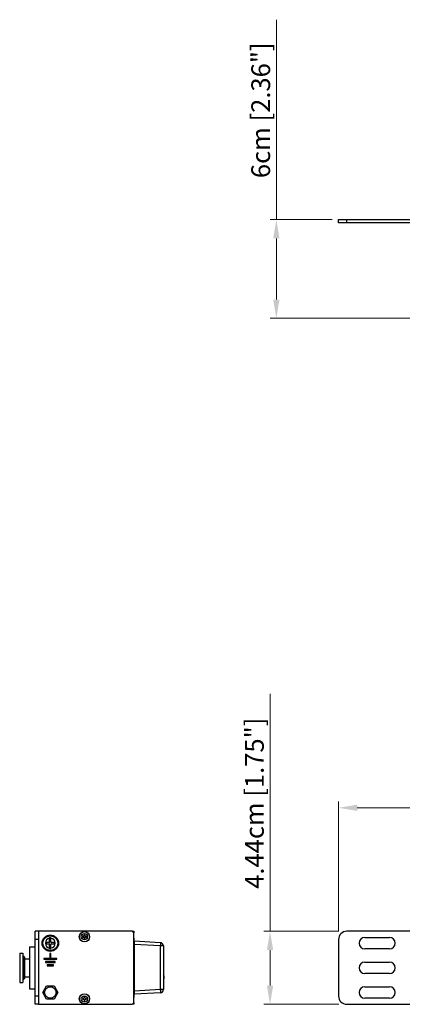
# Model space of a CAD drawing. Units: millimetres. Extents: x 0 to 1680, y 0 to 1188.
# Drawn here: x 182 to 415, y 425 to 1024 of the extents above; entities that cross this region are included whole.
import ezdxf

# ---------------------------------------------------------------- set-up
doc = ezdxf.new("R2010")
doc.units = ezdxf.units.MM
doc.header["$LTSCALE"] = 8
doc.header["$PDMODE"] = 3
doc.header["$PDSIZE"] = 0.35
doc.layers.get('0').update_dxf_attribs({"linetype": 'CONTINUOUS'})
doc.layers.get('Defpoints').update_dxf_attribs({"linetype": 'CONTINUOUS'})
for name, color, linetype in [('02___PRT_ALL_AXES', 7, 'CONTINUOUS'), ('7_ALL_FEATURES', 7, 'CONTINUOUS'), ('DIM', 5, 'CONTINUOUS')]:
    doc.layers.add(name, color=color, linetype=linetype)
doc.dimstyles.get("Standard").update_dxf_attribs({"dimscale": 3.8, "dimtxt": 3, "dimasz": 3, "dimexe": 1, "dimexo": 1, "dimgap": 1, "dimtad": 1, "dimlfac": 0.1, "dimdsep": 46, "dimtxsty": 'Standard', "dimblk": '_FILLED', "dimcen": 3, "dimadec": 0, "dimazin": 2, "dimtfac": 1, "dimtmove": 0, "dimatfit": 3, "dimldrblk": '_FILLED', "dimfxl": 1, "dimtolj": 1, "dimtzin": 0, "dimlwd": 0, "dimlwe": 0, "dimarcsym": 0})

# ---------------------------------------------------------------- blocks, each defined once
blk = doc.blocks.new('_FILLED')
at = {"color": 0, "linetype": 'ByBlock'}
blk.add_solid([(0, 0), (-1, 0.167), (-1, -0.167)], dxfattribs=at)
blk = doc.blocks.new('*D27')
at = {"layer": 'Defpoints', "color": 0, "linetype": 'Continuous', "transparency": 16777216}
for p in [(375.81, 544.74), (375.81, 465.62), (1342.91, 465.62)]:
    blk.add_point(p, dxfattribs=at)
at = {"layer": 'DIM', "color": 0, "linetype": 'Continuous', "lineweight": 0, "transparency": 16777216}
for p, q in [((375.81, 469.42), (375.81, 548.54)), ((1342.91, 469.42), (1342.91, 548.54)), ((1331.51, 544.74), (387.21, 544.74))]:
    blk.add_line(p, q, dxfattribs=at)
at = {"layer": 'DIM', "color": 0, "linetype": 'Continuous', "lineweight": 0, "transparency": 16777216, "xscale": 11.4, "yscale": 11.4, "zscale": 11.4, "rotation": 180}
blk.add_blockref('_FILLED', (375.81, 544.74), dxfattribs=at)
at = {"layer": 'DIM', "color": 0, "linetype": 'Continuous', "lineweight": 0, "transparency": 16777216, "xscale": 11.4, "yscale": 11.4, "zscale": 11.4}
blk.add_blockref('_FILLED', (1342.91, 544.74), dxfattribs=at)
at = {"layer": 'DIM', "color": 0, "linetype": 'Continuous', "transparency": 16777216, "insert": (859.36, 554.24), "char_height": 11.4, "attachment_point": 5}
blk.add_mtext('\\A1;96.71cm [38.07"]', dxfattribs=at)
blk = doc.blocks.new('*D28')
at = {"layer": 'Defpoints', "color": 0, "linetype": 'Continuous', "transparency": 16777216}
for p in [(379.81, 469.62), (334.18, 425.22), (379.81, 425.22)]:
    blk.add_point(p, dxfattribs=at)
at = {"layer": 'DIM', "color": 0, "linetype": 'Continuous', "lineweight": 0, "transparency": 16777216}
for p, q in [((334.18, 469.62), (334.18, 614.02)), ((376.01, 469.62), (330.38, 469.62)), ((334.18, 436.62), (334.18, 458.22)), ((376.01, 425.22), (330.38, 425.22))]:
    blk.add_line(p, q, dxfattribs=at)
at = {"layer": 'DIM', "color": 0, "linetype": 'Continuous', "lineweight": 0, "transparency": 16777216, "xscale": 11.4, "yscale": 11.4, "zscale": 11.4}
for p, rotation in [((334.18, 469.62), 90), ((334.18, 425.22), 270)]:
    blk.add_blockref('_FILLED', p, dxfattribs=dict(at, rotation=rotation))
at = {"layer": 'DIM', "color": 0, "linetype": 'Continuous', "transparency": 16777216, "insert": (324.68, 547.52), "char_height": 11.4, "attachment_point": 5, "rotation": 90}
blk.add_mtext('\\A1;4.44cm [1.75"]', dxfattribs=at)
blk = doc.blocks.new('*D40')
at = {"layer": 'Defpoints', "color": 0, "linetype": 'Continuous', "transparency": 16777216}
for p in [(338, 902.53), (375.81, 902.53), (423.81, 842.53)]:
    blk.add_point(p, dxfattribs=at)
at = {"layer": 'DIM', "color": 0, "linetype": 'Continuous', "lineweight": 0, "transparency": 16777216}
for p, q in [((338, 902.53), (338, 1024.13)), ((372.01, 902.53), (334.2, 902.53)), ((338, 853.93), (338, 891.13)), ((420.01, 842.53), (334.2, 842.53))]:
    blk.add_line(p, q, dxfattribs=at)
at = {"layer": 'DIM', "color": 0, "linetype": 'Continuous', "lineweight": 0, "transparency": 16777216, "xscale": 11.4, "yscale": 11.4, "zscale": 11.4}
for p, rotation in [((338, 902.53), 90), ((338, 842.53), 270)]:
    blk.add_blockref('_FILLED', p, dxfattribs=dict(at, rotation=rotation))
at = {"layer": 'DIM', "color": 0, "linetype": 'Continuous', "transparency": 16777216, "insert": (328.5, 969.03), "char_height": 11.4, "attachment_point": 5, "rotation": 90}
blk.add_mtext('\\A1;6cm [2.36"]', dxfattribs=at)

msp = doc.modelspace()

# ---------------------------------------------------------------- linework, layer by layer
at = {"color": 7, "linetype": 'Continuous'}
for p, q in [((375.808, 900.531), (375.808, 902.531)), ((375.808, 902.531), (423.808, 902.531)), ((380.808, 900.531), (380.808, 902.531)), ((191.36, 425.216), (191.36, 469.616)), ((193.36, 469.616), (191.36, 469.616)), ((250.36, 469.616), (251.36, 469.616)), ((251.36, 469.616), (251.36, 468.616)), ((193.36, 464.616), (191.36, 464.616)), ((198.11, 462.816), (198.11, 462.016)), ((199.91, 462.816), (198.11, 462.816)), ((198.11, 462.016), (199.91, 462.016)), ((200.21, 463.116), (200.21, 465.916)), ((200.21, 465.916), (201.01, 465.916)), ((200.21, 458.916), (200.21, 461.716)), ((201.01, 463.116), (201.01, 465.916)), ((201.01, 458.916), (201.01, 461.716)), ((203.11, 462.816), (201.31, 462.816)), ((201.31, 462.016), (203.11, 462.016)), ((203.11, 462.016), (203.11, 462.816)), ((251.46, 465.425), (251.36, 465.425)), ((251.36, 462.091), (251.46, 462.091)), ((251.834, 461.526), (251.36, 461.526)), ((251.46, 465.425), (251.46, 462.091)), ((267.465, 462.704), (251.834, 463.523)), ((267.465, 460.707), (251.834, 461.526)), ((251.834, 433.306), (251.834, 461.526)), ((201.01, 458.916), (200.21, 458.916)), ((269.36, 460.707), (267.465, 460.707)), ((267.465, 460.707), (267.465, 434.125)), ((269.36, 460.707), (269.36, 434.125)), ((185, 453.916), (184.5, 454.416)), ((184.5, 454.416), (184.5, 440.416)), ((185, 453.916), (185, 440.916)), ((185, 440.916), (184.5, 440.416)), ((195.991, 432.416), (198.301, 436.416)), ((198.301, 428.416), (195.991, 432.416)), ((198.301, 436.416), (202.919, 436.416)), ((202.919, 436.416), (205.229, 432.416)), ((205.229, 432.416), (202.919, 428.416)), ((251.834, 433.306), (251.36, 433.306)), ((251.46, 432.741), (251.36, 432.741)), ((251.46, 432.741), (251.46, 429.407)), ((267.465, 434.125), (251.834, 433.306)), ((267.465, 432.128), (251.834, 431.309)), ((269.36, 434.125), (267.465, 434.125)), ((193.36, 430.216), (191.36, 430.216)), ((202.919, 428.416), (198.301, 428.416)), ((251.46, 429.407), (251.36, 429.407)), ((251.36, 426.216), (251.36, 425.216)), ((193.36, 425.216), (191.36, 425.216)), ((251.36, 425.216), (250.36, 425.216))]:
    msp.add_line(p, q, dxfattribs=at)
at = {"color": 3, "linetype": 'Continuous'}
for p, q in [((423.808, 900.531), (375.808, 900.531)), ((193.36, 469.616), (193.36, 425.216)), ((250.36, 469.616), (193.36, 469.616)), ((251.36, 426.216), (251.36, 468.616)), ((423.808, 469.616), (380.808, 469.616)), ((375.808, 464.616), (375.808, 430.216)), ((391.808, 465.916), (406.808, 465.916)), ((200.86, 456.166), (200.36, 456.166)), ((200.36, 456.166), (200.36, 453.166)), ((200.86, 453.166), (200.86, 456.166)), ((406.808, 458.916), (391.808, 458.916)), ((196.61, 453.166), (196.61, 452.666)), ((200.36, 453.166), (196.61, 453.166)), ((196.61, 452.666), (204.61, 452.666)), ((203.61, 451.166), (197.61, 451.166)), ((197.61, 451.166), (197.61, 450.666)), ((197.61, 450.666), (203.61, 450.666)), ((204.61, 453.166), (200.86, 453.166)), ((203.61, 450.666), (203.61, 451.166)), ((204.61, 452.666), (204.61, 453.166)), ((391.808, 450.916), (406.808, 450.916)), ((202.61, 449.166), (198.61, 449.166)), ((198.61, 449.166), (198.61, 448.666)), ((198.61, 448.666), (202.61, 448.666)), ((202.61, 448.666), (202.61, 449.166)), ((406.808, 443.916), (391.808, 443.916)), ((391.808, 435.916), (406.808, 435.916)), ((406.808, 428.916), (391.808, 428.916)), ((193.36, 425.216), (250.36, 425.216)), ((380.808, 425.216), (423.808, 425.216))]:
    msp.add_line(p, q, dxfattribs=at)
at = {"color": 7, "linetype": 'Continuous'}
for points in [[(251.834, 461.526), (251.829, 461.97), (251.825, 462.393), (251.823, 462.772), (251.823, 463.088), (251.825, 463.326), (251.829, 463.474), (251.834, 463.523)], [(267.465, 462.704), (267.485, 462.653), (267.5, 462.504), (267.507, 462.266), (267.507, 461.95), (267.5, 461.572), (267.485, 461.15), (267.465, 460.707)], [(251.834, 431.309), (251.829, 431.358), (251.825, 431.506), (251.823, 431.744), (251.823, 432.06), (251.825, 432.439), (251.829, 432.862), (251.834, 433.306)], [(267.465, 434.125), (267.485, 433.682), (267.5, 433.26), (267.507, 432.882), (267.507, 432.566), (267.5, 432.328), (267.485, 432.179), (267.465, 432.128)]]:
    msp.add_lwpolyline(points, dxfattribs=at)
for radius in [5, 4.612, 4.47]:
    msp.add_circle((200.61, 462.416), radius, dxfattribs=at)
at = {"color": 3, "linetype": 'Continuous'}
for centre, radius, start, end in [((250.36, 468.616), 1, 0, 90), ((380.808, 464.616), 5, 90, 180), ((391.808, 462.416), 3.5, 90, 270), ((406.808, 462.416), 3.5, 270, 90), ((391.808, 447.416), 3.5, 90, 270), ((406.808, 447.416), 3.5, 270, 90), ((391.808, 432.416), 3.5, 90, 270), ((406.808, 432.416), 3.5, 270, 90), ((250.36, 426.216), 1, 270, 0), ((380.808, 430.216), 5, 180, 270)]:
    msp.add_arc(centre, radius, start, end, dxfattribs=at)
at = {"color": 7, "linetype": 'Continuous'}
for centre, radius, start, end in [((200.61, 462.416), 2.976, 97.725721, 262.274279), ((199.91, 463.116), 0.3, 270, 0), ((199.91, 461.716), 0.3, 0, 90), ((200.61, 462.416), 2.976, 277.725721, 82.274279), ((201.31, 463.116), 0.3, 180, 270), ((201.31, 461.716), 0.3, 90, 180), ((250.96, 465.425), 0.5, 0, 36.692125), ((250.96, 462.091), 0.5, 323.346611, 0), ((251.86, 464.022), 0.5, 215.518589, 266.999814), ((267.36, 460.707), 2, 0, 87), ((250.96, 432.741), 0.5, 0, 36.653397), ((251.86, 430.81), 0.5, 93.000186, 144.481411), ((267.36, 434.125), 2, 273, 0), ((250.96, 429.407), 0.5, 323.307885, 0)]:
    msp.add_arc(centre, radius, start, end, dxfattribs=at)
at = {"layer": '02___PRT_ALL_AXES', "color": 7, "linetype": 'Continuous'}
for p, q in [((182, 456.251), (182, 438.581)), ((182, 456.251), (184, 456.251)), ((184, 456.251), (184, 438.581)), ((187.86, 460.116), (187.86, 434.716)), ((187.86, 460.116), (191.36, 460.116)), ((184, 454.416), (184.5, 454.416)), ((185, 452.951), (187.86, 452.951)), ((182, 438.581), (184, 438.581)), ((184, 440.416), (184.5, 440.416)), ((185, 441.881), (187.86, 441.881)), ((187.86, 434.716), (191.36, 434.716))]:
    msp.add_line(p, q, dxfattribs=at)
at = {"layer": '02___PRT_ALL_AXES', "color": 3, "linetype": 'Continuous'}
msp.add_circle((200.61, 432.416), 3.5, dxfattribs=at)
at = {"layer": '02___PRT_ALL_AXES', "color": 7, "linetype": 'Continuous'}
msp.add_arc((267.353, 441.596), 2.507, 323.287953, 36.712047, dxfattribs=at)
at = {"layer": '7_ALL_FEATURES', "color": 7, "linetype": 'Continuous'}
for p, q in [((221.61, 467.566), (221.11, 467.566)), ((221.11, 467.566), (221.11, 466.866)), ((221.61, 466.866), (221.61, 467.566)), ((220.81, 466.566), (220.11, 466.566)), ((220.11, 466.566), (220.11, 466.066)), ((220.11, 466.066), (220.81, 466.066)), ((221.11, 465.766), (221.11, 465.066)), ((221.11, 465.066), (221.61, 465.066)), ((221.61, 465.066), (221.61, 465.766)), ((222.61, 466.566), (221.91, 466.566)), ((221.91, 466.066), (222.61, 466.066)), ((222.61, 466.066), (222.61, 466.566)), ((220.81, 428.766), (220.11, 428.766)), ((220.11, 428.766), (220.11, 428.266)), ((220.11, 428.266), (220.81, 428.266)), ((221.61, 429.766), (221.11, 429.766)), ((221.11, 429.766), (221.11, 429.066)), ((221.11, 427.966), (221.11, 427.266)), ((221.11, 427.266), (221.61, 427.266)), ((221.61, 429.066), (221.61, 429.766)), ((221.61, 427.266), (221.61, 427.966)), ((222.61, 428.766), (221.91, 428.766)), ((221.91, 428.266), (222.61, 428.266)), ((222.61, 428.266), (222.61, 428.766))]:
    msp.add_line(p, q, dxfattribs=at)
for centre, radius in [((221.36, 466.316), 3.157), ((221.36, 466.316), 3.096), ((221.36, 466.316), 1.9), ((221.36, 428.516), 3.157), ((221.36, 428.516), 3.096), ((221.36, 428.516), 1.9)]:
    msp.add_circle(centre, radius, dxfattribs=at)
for centre, start, end in [((220.81, 466.866), 270, 0), ((220.81, 465.766), 0, 90), ((221.91, 466.866), 180, 270), ((221.91, 465.766), 90, 180), ((220.81, 429.066), 270, 0), ((220.81, 427.966), 0, 90), ((221.91, 429.066), 180, 270), ((221.91, 427.966), 90, 180)]:
    msp.add_arc(centre, 0.3, start, end, dxfattribs=at)

# ---------------------------------------------------------------- dimensions: what is measured, and where the dimension line sits
at = {"layer": 'DIM', "color": 2, "linetype": 'Continuous'}
dim = msp.add_linear_dim(base=(338, 902.531), p1=(423.808, 842.531), p2=(375.808, 902.531), angle=90, dimstyle='Standard', override={"dimpost": 'cm'}, dxfattribs=at)
dim.commit()
dim.dimension.update_dxf_attribs({"geometry": '*D40', "text_midpoint": (328.5, 969.031)})
for base, p1, p2, angle, picture, middle in [((334.183, 425.216), (379.808, 469.616), (379.808, 425.216), 270, '*D28', (334.183, 547.516)), ((375.808, 544.737), (1342.908, 465.616), (375.808, 465.616), 180, '*D27', (859.358, 544.737))]:
    dim = msp.add_linear_dim(base=base, p1=p1, p2=p2, angle=angle, dimstyle='Standard', override={"dimpost": 'cm'}, dxfattribs=at)
    dim.commit()
    dim.dimension.update_dxf_attribs({"geometry": picture, "text_midpoint": middle, "dimtype": 160})

doc.saveas('drawing.dxf')
